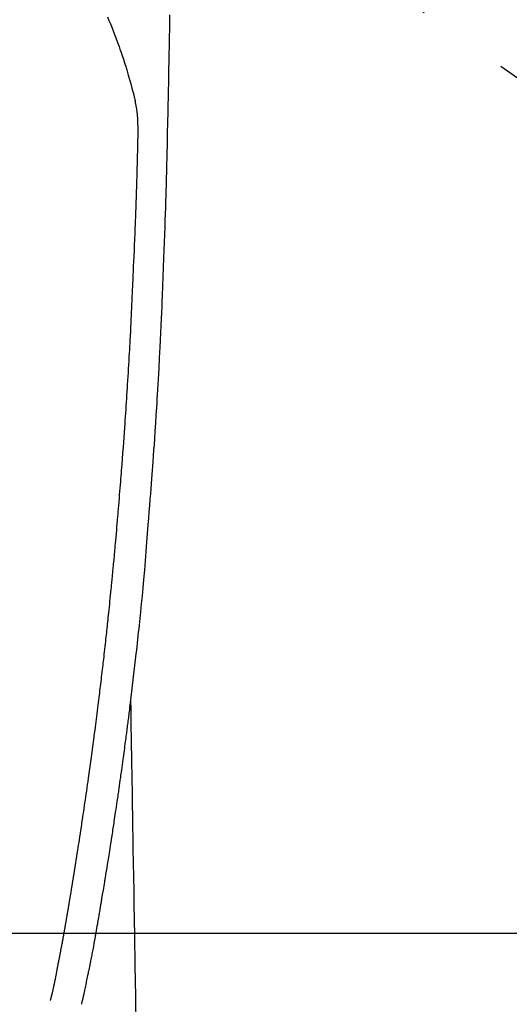
# Model space of a CAD drawing. Extents: x 84007 to 110129, y 210 to 8610.
# Drawn here: x 99682 to 99715, y 6845 to 6911 of the extents above; entities that cross this region are included whole.
import ezdxf

# ---------------------------------------------------------------- set-up
doc = ezdxf.new("R2010")
doc.units = 0
doc.header["$LTSCALE"] = 50
doc.header["$MEASUREMENT"] = 0
doc.linetypes.add('CENTER2', pattern=[1.125, 0.75, -0.125, 0.125, -0.125])
doc.layers.get('0').update_dxf_attribs({"linetype": 'CONTINUOUS'})
doc.layers.add('150-機器', color=8, linetype='CONTINUOUS')
doc.layers.add('160-文字', color=254, linetype='CONTINUOUS')
doc.styles.add('KH001', font='txt')
doc.dimstyles.new('KH1xx030', dxfattribs={"dimscale": 30, "dimtxt": 2, "dimasz": 0.6, "dimexe": 0.3, "dimexo": 1.2, "dimgap": 0.5, "dimtad": 3, "dimdec": 1, "dimdsep": 46, "dimlunit": 6, "dimtxsty": 'KH001', "dimblk": 'DOT', "dimcen": 1, "dimdle": 1, "dimclrd": 256, "dimclre": 256, "dimclrt": 256, "dimadec": 0, "dimazin": 0, "dimtfac": 1, "dimtdec": 1, "dimtix": 1, "dimtmove": 2, "dimatfit": 3, "dimldrblk": 'CLOSEDBLANK', "dimfxl": 1, "dimtolj": 1, "dimtzin": 0, "dimlwd": -1, "dimlwe": -1, "dimarcsym": 0})

# ---------------------------------------------------------------- blocks, each defined once
blk = doc.blocks.new('_ClosedBlank')
at = {"color": 0, "linetype": 'ByBlock', "lineweight": -2}
for p, q in [((-1, 0.1667), (0, 0)), ((-1, 0.1667), (-1, -0.1667)), ((0, 0), (-1, -0.1667))]:
    blk.add_line(p, q, dxfattribs=at)
blk = doc.blocks.new('_Dot')
at = {"color": 0, "linetype": 'ByBlock', "lineweight": -2}
blk.add_line((-0.5, 0), (-1, 0), dxfattribs=at)
at = {"color": 0, "linetype": 'ByBlock', "const_width": 0.5}
blk.add_lwpolyline([(-0.25, 0, 1), (0.25, 0, 1)], format="xyb", close=True, dxfattribs=at)

msp = doc.modelspace()

# ---------------------------------------------------------------- linework, layer by layer
at = {"layer": '150-機器', "color": 13, "linetype": 'CENTER2'}
msp.add_line((99668.204, 6940.134), (99912.222, 6769.271), dxfattribs=at)
at = {"layer": '150-機器', "color": 13, "linetype": 'Continuous'}
for points in [[(99692.162, 6911.301), (99692.156, 6910.939), (99692.147, 6910.366), (99692.137, 6909.793), (99692.128, 6909.221), (99692.118, 6908.648), (99692.11, 6908.168), (99692.101, 6907.689), (99692.092, 6907.209), (99692.083, 6906.73), (99692.074, 6906.248), (99692.065, 6905.767), (99692.056, 6905.285), (99692.045, 6904.804), (99692.028, 6904.1), (99692.01, 6903.397), (99691.993, 6902.694), (99691.977, 6901.99), (99691.974, 6901.805), (99691.97, 6901.619), (99691.967, 6901.434), (99691.963, 6901.248), (99691.958, 6900.991), (99691.952, 6900.733), (99691.945, 6900.475), (99691.938, 6900.218), (99691.929, 6899.881), (99691.919, 6899.544), (99691.909, 6899.207), (99691.899, 6898.869), (99691.885, 6898.438), (99691.871, 6898.007), (99691.856, 6897.575), (99691.842, 6897.144), (99691.823, 6896.621), (99691.805, 6896.097), (99691.786, 6895.574), (99691.767, 6895.051), (99691.744, 6894.428), (99691.721, 6893.806), (99691.697, 6893.184), (99691.672, 6892.562), (99691.656, 6892.177), (99691.639, 6891.792), (99691.622, 6891.407), (99691.604, 6891.021), (99691.582, 6890.54), (99691.559, 6890.058), (99691.536, 6889.577), (99691.512, 6889.095), (99691.475, 6888.382), (99691.437, 6887.669), (99691.397, 6886.956), (99691.356, 6886.243), (99691.339, 6885.952), (99691.322, 6885.661), (99691.304, 6885.369), (99691.286, 6885.078), (99691.254, 6884.555), (99691.22, 6884.033), (99691.186, 6883.51), (99691.152, 6882.988), (99691.125, 6882.604), (99691.099, 6882.221), (99691.071, 6881.837), (99691.044, 6881.454), (99691.023, 6881.165), (99691.001, 6880.876), (99690.98, 6880.587), (99690.958, 6880.299), (99690.933, 6879.964), (99690.907, 6879.629), (99690.881, 6879.295), (99690.854, 6878.96), (99690.82, 6878.528), (99690.785, 6878.095), (99690.749, 6877.662), (99690.713, 6877.23), (99690.688, 6876.944), (99690.662, 6876.658), (99690.638, 6876.373), (99690.614, 6876.087), (99690.567, 6875.458), (99690.524, 6874.83), (99690.481, 6874.201), (99690.432, 6873.573), (99690.384, 6873.035), (99690.331, 6872.498), (99690.275, 6871.962), (99690.219, 6871.425), (99690.196, 6871.203), (99690.173, 6870.981), (99690.15, 6870.758), (99690.126, 6870.536), (99690.101, 6870.296), (99690.075, 6870.056), (99690.05, 6869.816), (99690.024, 6869.577), (99689.998, 6869.338), (99689.972, 6869.099), (99689.945, 6868.86), (99689.919, 6868.621), (99689.831, 6867.846), (99689.741, 6867.072), (99689.649, 6866.298), (99689.556, 6865.524), (99689.536, 6865.362), (99689.516, 6865.2), (99689.496, 6865.038), (99689.476, 6864.877), (99689.463, 6864.771), (99689.45, 6864.666), (99689.436, 6864.561), (99689.423, 6864.456), (99689.409, 6864.346), (99689.395, 6864.237), (99689.381, 6864.127), (99689.367, 6864.018), (99689.354, 6863.912), (99689.34, 6863.807), (99689.327, 6863.702), (99689.313, 6863.596), (99689.301, 6863.503), (99689.289, 6863.411), (99689.277, 6863.318), (99689.265, 6863.225), (99689.249, 6863.103), (99689.233, 6862.98), (99689.217, 6862.858), (99689.201, 6862.735), (99689.182, 6862.592), (99689.162, 6862.448), (99689.143, 6862.305), (99689.124, 6862.161), (99689.104, 6862.009), (99689.083, 6861.856), (99689.063, 6861.704), (99689.042, 6861.552), (99689.018, 6861.378), (99688.995, 6861.204), (99688.971, 6861.031), (99688.946, 6860.857), (99688.929, 6860.734), (99688.912, 6860.611), (99688.895, 6860.489), (99688.878, 6860.366), (99688.851, 6860.175), (99688.823, 6859.984), (99688.796, 6859.793), (99688.769, 6859.603), (99688.755, 6859.506), (99688.742, 6859.41), (99688.728, 6859.314), (99688.714, 6859.218), (99688.697, 6859.101), (99688.68, 6858.985), (99688.663, 6858.868), (99688.646, 6858.752), (99688.62, 6858.572), (99688.594, 6858.393), (99688.567, 6858.213), (99688.54, 6858.034), (99688.518, 6857.881), (99688.495, 6857.728), (99688.472, 6857.575), (99688.449, 6857.422), (99688.432, 6857.312), (99688.415, 6857.203), (99688.399, 6857.093), (99688.382, 6856.983), (99688.362, 6856.853), (99688.342, 6856.723), (99688.322, 6856.593), (99688.302, 6856.463), (99688.269, 6856.246), (99688.235, 6856.029), (99688.201, 6855.812), (99688.167, 6855.595), (99688.145, 6855.452), (99688.122, 6855.309), (99688.099, 6855.165), (99688.077, 6855.022), (99688.058, 6854.902), (99688.038, 6854.781), (99688.019, 6854.661), (99688, 6854.541), (99687.964, 6854.317), (99687.927, 6854.093), (99687.891, 6853.869), (99687.854, 6853.644), (99687.844, 6853.583), (99687.834, 6853.521), (99687.824, 6853.46), (99687.814, 6853.398), (99687.767, 6853.11), (99687.72, 6852.822), (99687.672, 6852.534), (99687.624, 6852.246), (99687.614, 6852.188), (99687.604, 6852.13), (99687.595, 6852.071), (99687.585, 6852.013), (99687.559, 6851.855), (99687.532, 6851.698), (99687.506, 6851.541), (99687.479, 6851.383), (99687.463, 6851.289), (99687.447, 6851.195), (99687.431, 6851.101), (99687.415, 6851.007), (99687.397, 6850.898), (99687.378, 6850.789), (99687.359, 6850.679), (99687.341, 6850.57), (99687.315, 6850.422), (99687.29, 6850.275), (99687.264, 6850.128), (99687.238, 6849.98), (99687.226, 6849.913), (99687.214, 6849.846), (99687.202, 6849.778), (99687.19, 6849.711), (99687.151, 6849.496), (99687.112, 6849.282), (99687.073, 6849.068), (99687.032, 6848.853), (99687.016, 6848.764), (99686.999, 6848.675), (99686.982, 6848.585), (99686.965, 6848.496), (99686.946, 6848.4), (99686.927, 6848.305), (99686.909, 6848.209), (99686.89, 6848.113), (99686.875, 6848.04), (99686.861, 6847.968), (99686.847, 6847.895), (99686.832, 6847.822), (99686.812, 6847.722), (99686.791, 6847.621), (99686.771, 6847.521), (99686.75, 6847.421), (99686.735, 6847.348), (99686.72, 6847.274), (99686.705, 6847.201), (99686.69, 6847.128), (99686.669, 6847.024), (99686.647, 6846.92), (99686.625, 6846.816), (99686.604, 6846.712), (99686.594, 6846.666), (99686.585, 6846.62), (99686.575, 6846.574), (99686.566, 6846.528), (99686.546, 6846.433), (99686.526, 6846.338), (99686.506, 6846.243), (99686.486, 6846.147), (99686.475, 6846.096), (99686.465, 6846.046), (99686.454, 6845.995), (99686.443, 6845.944), (99686.429, 6845.881), (99686.415, 6845.819), (99686.401, 6845.756), (99686.387, 6845.694), (99686.376, 6845.643), (99686.364, 6845.592), (99686.352, 6845.542), (99686.34, 6845.491), (99686.332, 6845.457), (99686.323, 6845.424), (99686.315, 6845.39), (99686.306, 6845.356), (99686.298, 6845.321), (99686.289, 6845.286), (99686.28, 6845.25), (99686.271, 6845.215)], [(99688.022, 6911.159), (99688.115, 6910.932), (99688.207, 6910.705), (99688.297, 6910.477), (99688.392, 6910.237), (99688.486, 6909.997), (99688.578, 6909.757), (99688.669, 6909.516), (99688.731, 6909.349), (99688.791, 6909.181), (99688.85, 6909.013), (99688.909, 6908.845), (99688.993, 6908.596), (99689.076, 6908.346), (99689.156, 6908.095), (99689.235, 6907.844), (99689.257, 6907.769), (99689.28, 6907.695), (99689.302, 6907.621), (99689.324, 6907.546), (99689.408, 6907.262), (99689.49, 6906.976), (99689.57, 6906.69), (99689.649, 6906.404), (99689.689, 6906.255), (99689.728, 6906.105), (99689.766, 6905.956), (99689.802, 6905.806), (99689.82, 6905.73), (99689.837, 6905.655), (99689.854, 6905.579), (99689.871, 6905.503)], [(99684.206, 6845.453), (99684.218, 6845.497), (99684.229, 6845.54), (99684.24, 6845.583), (99684.252, 6845.627), (99684.259, 6845.653), (99684.265, 6845.679), (99684.272, 6845.705), (99684.279, 6845.731), (99684.287, 6845.764), (99684.295, 6845.796), (99684.303, 6845.828), (99684.311, 6845.86), (99684.319, 6845.893), (99684.327, 6845.925), (99684.335, 6845.957), (99684.343, 6845.99), (99684.352, 6846.029), (99684.361, 6846.069), (99684.37, 6846.108), (99684.38, 6846.147), (99684.387, 6846.179), (99684.394, 6846.211), (99684.401, 6846.243), (99684.408, 6846.275), (99684.417, 6846.314), (99684.426, 6846.353), (99684.435, 6846.392), (99684.443, 6846.432), (99684.45, 6846.462), (99684.456, 6846.492), (99684.463, 6846.523), (99684.469, 6846.553), (99684.477, 6846.59), (99684.484, 6846.626), (99684.492, 6846.662), (99684.499, 6846.699), (99684.512, 6846.76), (99684.524, 6846.822), (99684.536, 6846.883), (99684.548, 6846.944), (99684.557, 6846.992), (99684.567, 6847.039), (99684.576, 6847.086), (99684.585, 6847.134), (99684.594, 6847.179), (99684.602, 6847.224), (99684.61, 6847.268), (99684.619, 6847.313), (99684.628, 6847.359), (99684.636, 6847.406), (99684.645, 6847.452), (99684.654, 6847.498), (99684.664, 6847.555), (99684.675, 6847.611), (99684.685, 6847.668), (99684.696, 6847.725), (99684.705, 6847.776), (99684.714, 6847.827), (99684.724, 6847.878), (99684.734, 6847.929), (99684.747, 6847.994), (99684.76, 6848.059), (99684.774, 6848.125), (99684.787, 6848.19), (99684.797, 6848.241), (99684.807, 6848.291), (99684.817, 6848.342), (99684.826, 6848.392), (99684.834, 6848.434), (99684.842, 6848.476), (99684.85, 6848.517), (99684.858, 6848.559), (99684.867, 6848.603), (99684.875, 6848.648), (99684.884, 6848.692), (99684.892, 6848.737), (99684.899, 6848.773), (99684.906, 6848.81), (99684.913, 6848.847), (99684.92, 6848.884), (99684.927, 6848.923), (99684.934, 6848.961), (99684.942, 6848.999), (99684.949, 6849.038), (99684.955, 6849.069), (99684.961, 6849.1), (99684.967, 6849.13), (99684.973, 6849.161), (99684.988, 6849.241), (99685.003, 6849.321), (99685.017, 6849.401), (99685.032, 6849.481), (99685.036, 6849.5), (99685.039, 6849.52), (99685.043, 6849.54), (99685.047, 6849.56), (99685.056, 6849.612), (99685.066, 6849.663), (99685.075, 6849.714), (99685.085, 6849.766), (99685.093, 6849.814), (99685.102, 6849.863), (99685.11, 6849.912), (99685.119, 6849.96), (99685.125, 6849.998), (99685.132, 6850.037), (99685.139, 6850.075), (99685.145, 6850.113), (99685.15, 6850.141), (99685.155, 6850.169), (99685.16, 6850.197), (99685.165, 6850.225), (99685.174, 6850.272), (99685.182, 6850.319), (99685.19, 6850.366), (99685.198, 6850.413), (99685.209, 6850.476), (99685.22, 6850.539), (99685.231, 6850.602), (99685.242, 6850.665), (99685.249, 6850.708), (99685.257, 6850.75), (99685.264, 6850.793), (99685.271, 6850.835), (99685.278, 6850.873), (99685.284, 6850.911), (99685.291, 6850.949), (99685.297, 6850.987), (99685.302, 6851.018), (99685.307, 6851.049), (99685.313, 6851.08), (99685.318, 6851.111), (99685.323, 6851.142), (99685.329, 6851.173), (99685.335, 6851.204), (99685.34, 6851.235), (99685.347, 6851.275), (99685.354, 6851.315), (99685.36, 6851.355), (99685.367, 6851.395), (99685.373, 6851.429), (99685.378, 6851.462), (99685.384, 6851.496), (99685.39, 6851.529), (99685.397, 6851.571), (99685.404, 6851.613), (99685.411, 6851.656), (99685.418, 6851.698), (99685.423, 6851.727), (99685.428, 6851.756), (99685.433, 6851.784), (99685.438, 6851.813), (99685.445, 6851.858), (99685.453, 6851.903), (99685.46, 6851.947), (99685.468, 6851.992), (99685.475, 6852.036), (99685.483, 6852.081), (99685.49, 6852.125), (99685.498, 6852.169), (99685.505, 6852.212), (99685.512, 6852.254), (99685.519, 6852.296), (99685.525, 6852.338), (99685.532, 6852.38), (99685.539, 6852.423), (99685.546, 6852.465), (99685.553, 6852.508), (99685.56, 6852.55), (99685.567, 6852.592), (99685.574, 6852.634), (99685.581, 6852.676), (99685.586, 6852.705), (99685.591, 6852.734), (99685.596, 6852.763), (99685.6, 6852.792), (99685.606, 6852.829), (99685.613, 6852.867), (99685.619, 6852.905), (99685.625, 6852.942), (99685.631, 6852.98), (99685.638, 6853.018), (99685.644, 6853.055), (99685.65, 6853.093), (99685.656, 6853.128), (99685.662, 6853.163), (99685.667, 6853.198), (99685.673, 6853.234), (99685.679, 6853.271), (99685.685, 6853.309), (99685.691, 6853.347), (99685.697, 6853.384), (99685.704, 6853.428), (99685.711, 6853.472), (99685.719, 6853.517), (99685.726, 6853.561), (99685.731, 6853.594), (99685.737, 6853.627), (99685.742, 6853.659), (99685.748, 6853.692), (99685.753, 6853.726), (99685.758, 6853.759), (99685.764, 6853.792), (99685.769, 6853.825), (99685.774, 6853.854), (99685.778, 6853.882), (99685.783, 6853.911), (99685.788, 6853.94), (99685.794, 6853.979), (99685.8, 6854.019), (99685.806, 6854.059), (99685.813, 6854.098), (99685.818, 6854.134), (99685.824, 6854.169), (99685.83, 6854.205), (99685.836, 6854.24), (99685.84, 6854.269), (99685.845, 6854.297), (99685.85, 6854.326), (99685.855, 6854.355), (99685.861, 6854.395), (99685.868, 6854.436), (99685.874, 6854.477), (99685.881, 6854.517), (99685.886, 6854.548), (99685.89, 6854.58), (99685.895, 6854.611), (99685.9, 6854.642), (99685.935, 6854.857), (99685.969, 6855.073), (99686.002, 6855.289), (99686.036, 6855.505), (99686.062, 6855.673), (99686.089, 6855.841), (99686.115, 6856.009), (99686.141, 6856.178), (99686.174, 6856.393), (99686.207, 6856.608), (99686.24, 6856.823), (99686.272, 6857.038), (99686.305, 6857.253), (99686.337, 6857.468), (99686.369, 6857.683), (99686.401, 6857.898), (99686.43, 6858.091), (99686.458, 6858.284), (99686.487, 6858.477), (99686.515, 6858.67), (99686.543, 6858.863), (99686.571, 6859.055), (99686.599, 6859.248), (99686.627, 6859.44), (99686.658, 6859.66), (99686.69, 6859.881), (99686.721, 6860.101), (99686.752, 6860.322), (99686.774, 6860.475), (99686.795, 6860.627), (99686.816, 6860.78), (99686.837, 6860.933), (99686.859, 6861.09), (99686.88, 6861.246), (99686.902, 6861.403), (99686.924, 6861.559), (99686.947, 6861.727), (99686.969, 6861.894), (99686.992, 6862.061), (99687.015, 6862.229), (99687.037, 6862.396), (99687.059, 6862.563), (99687.081, 6862.731), (99687.103, 6862.898), (99687.13, 6863.102), (99687.157, 6863.306), (99687.184, 6863.511), (99687.211, 6863.715), (99687.234, 6863.893), (99687.257, 6864.071), (99687.279, 6864.249), (99687.302, 6864.427), (99687.326, 6864.619), (99687.351, 6864.812), (99687.375, 6865.004), (99687.4, 6865.197), (99687.42, 6865.363), (99687.441, 6865.53), (99687.461, 6865.696), (99687.481, 6865.863), (99687.499, 6866.007), (99687.516, 6866.151), (99687.534, 6866.295), (99687.551, 6866.439), (99687.57, 6866.594), (99687.589, 6866.749), (99687.607, 6866.904), (99687.626, 6867.059), (99687.646, 6867.228), (99687.666, 6867.398), (99687.686, 6867.568), (99687.706, 6867.737), (99687.721, 6867.866), (99687.735, 6867.995), (99687.75, 6868.124), (99687.765, 6868.253), (99687.784, 6868.422), (99687.803, 6868.591), (99687.822, 6868.76), (99687.841, 6868.929), (99687.86, 6869.098), (99687.879, 6869.267), (99687.898, 6869.436), (99687.916, 6869.605), (99687.932, 6869.748), (99687.948, 6869.891), (99687.963, 6870.034), (99687.979, 6870.177), (99687.994, 6870.319), (99688.01, 6870.462), (99688.025, 6870.605), (99688.04, 6870.748), (99688.056, 6870.902), (99688.072, 6871.056), (99688.088, 6871.21), (99688.105, 6871.363), (99688.124, 6871.553), (99688.144, 6871.743), (99688.164, 6871.933), (99688.183, 6872.123), (99688.204, 6872.326), (99688.225, 6872.528), (99688.245, 6872.73), (99688.265, 6872.932), (99688.275, 6873.03), (99688.285, 6873.127), (99688.294, 6873.225), (99688.304, 6873.322), (99688.315, 6873.429), (99688.325, 6873.536), (99688.336, 6873.643), (99688.346, 6873.75), (99688.359, 6873.887), (99688.372, 6874.023), (99688.384, 6874.159), (99688.397, 6874.296), (99688.425, 6874.597), (99688.452, 6874.898), (99688.48, 6875.199), (99688.507, 6875.5), (99688.521, 6875.668), (99688.536, 6875.835), (99688.551, 6876.002), (99688.565, 6876.169), (99688.587, 6876.413), (99688.608, 6876.658), (99688.63, 6876.903), (99688.651, 6877.147), (99688.661, 6877.258), (99688.671, 6877.37), (99688.68, 6877.481), (99688.69, 6877.592), (99688.705, 6877.769), (99688.72, 6877.947), (99688.735, 6878.125), (99688.75, 6878.302), (99688.769, 6878.535), (99688.789, 6878.768), (99688.808, 6879.001), (99688.828, 6879.234), (99688.846, 6879.455), (99688.864, 6879.676), (99688.882, 6879.897), (99688.9, 6880.118), (99688.915, 6880.306), (99688.93, 6880.494), (99688.945, 6880.681), (99688.959, 6880.869), (99688.989, 6881.255), (99689.019, 6881.641), (99689.047, 6882.026), (99689.076, 6882.412), (99689.1, 6882.742), (99689.124, 6883.071), (99689.148, 6883.401), (99689.172, 6883.731), (99689.189, 6883.972), (99689.206, 6884.213), (99689.222, 6884.455), (99689.239, 6884.696), (99689.255, 6884.937), (99689.271, 6885.177), (99689.287, 6885.418), (99689.302, 6885.659), (99689.318, 6885.899), (99689.334, 6886.139), (99689.349, 6886.38), (99689.364, 6886.62), (99689.381, 6886.881), (99689.397, 6887.143), (99689.413, 6887.404), (99689.428, 6887.665), (99689.443, 6887.926), (99689.458, 6888.187), (99689.473, 6888.448), (99689.488, 6888.708), (99689.5, 6888.925), (99689.512, 6889.142), (99689.524, 6889.359), (99689.536, 6889.576), (99689.551, 6889.868), (99689.566, 6890.16), (99689.581, 6890.452), (99689.596, 6890.744), (99689.607, 6890.981), (99689.619, 6891.219), (99689.63, 6891.456), (99689.642, 6891.694), (99689.653, 6891.952), (99689.664, 6892.21), (99689.675, 6892.468), (99689.686, 6892.727), (99689.696, 6892.941), (99689.705, 6893.156), (99689.714, 6893.371), (99689.722, 6893.586), (99689.725, 6893.661), (99689.728, 6893.736), (99689.731, 6893.811), (99689.734, 6893.886), (99689.749, 6894.199), (99689.764, 6894.512), (99689.78, 6894.825), (99689.795, 6895.138), (99689.803, 6895.309), (99689.81, 6895.48), (99689.816, 6895.651), (99689.823, 6895.822), (99689.831, 6896.014), (99689.838, 6896.206), (99689.846, 6896.398), (99689.854, 6896.591), (99689.861, 6896.756), (99689.868, 6896.921), (99689.874, 6897.086), (99689.881, 6897.252), (99689.886, 6897.373), (99689.891, 6897.495), (99689.895, 6897.616), (99689.9, 6897.737), (99689.908, 6897.95), (99689.916, 6898.162), (99689.923, 6898.374), (99689.931, 6898.586), (99689.936, 6898.733), (99689.941, 6898.88), (99689.946, 6899.027), (99689.951, 6899.174), (99689.956, 6899.363), (99689.962, 6899.553), (99689.967, 6899.743), (99689.973, 6899.933), (99689.978, 6900.1), (99689.983, 6900.268), (99689.988, 6900.436), (99689.993, 6900.604), (99689.995, 6900.699), (99689.998, 6900.793), (99690.001, 6900.888), (99690.004, 6900.983), (99690.007, 6901.129), (99690.011, 6901.276), (99690.015, 6901.422), (99690.019, 6901.568), (99690.021, 6901.663), (99690.023, 6901.758), (99690.026, 6901.853), (99690.029, 6901.947), (99690.034, 6902.15), (99690.039, 6902.352), (99690.044, 6902.555), (99690.049, 6902.757), (99690.054, 6902.938), (99690.057, 6903.119), (99690.06, 6903.299), (99690.061, 6903.48), (99690.061, 6903.66), (99690.059, 6903.84), (99690.054, 6904.02), (99690.046, 6904.2), (99690.043, 6904.26), (99690.04, 6904.32), (99690.036, 6904.379), (99690.032, 6904.439), (99690.025, 6904.52), (99690.018, 6904.6), (99690.01, 6904.681), (99690.001, 6904.762), (99689.99, 6904.847), (99689.978, 6904.933), (99689.966, 6905.018), (99689.952, 6905.103), (99689.944, 6905.145), (99689.937, 6905.188), (99689.929, 6905.23), (99689.921, 6905.273), (99689.913, 6905.309), (99689.906, 6905.346), (99689.898, 6905.383), (99689.89, 6905.419), (99689.885, 6905.44), (99689.88, 6905.461), (99689.875, 6905.482), (99689.87, 6905.503)], [(99689.556, 6865.524), (99689.566, 6864.906), (99689.576, 6864.289), (99689.586, 6863.671), (99689.596, 6863.053), (99689.606, 6862.437), (99689.617, 6861.82), (99689.627, 6861.203), (99689.637, 6860.586), (99689.645, 6860.066), (99689.654, 6859.546), (99689.662, 6859.026), (99689.671, 6858.506), (99689.683, 6857.776), (99689.695, 6857.047), (99689.707, 6856.318), (99689.719, 6855.588), (99689.734, 6854.655), (99689.749, 6853.722), (99689.765, 6852.79), (99689.78, 6851.857), (99689.814, 6849.821), (99689.847, 6847.785), (99689.88, 6845.749), (99689.914, 6843.713)]]:
    msp.add_lwpolyline(points, dxfattribs=at)
at = {"layer": '150-機器', "color": 2, "linetype": 'Continuous'}
msp.add_lwpolyline([(99958.204, 6849.942), (99378.204, 6849.942, 0.414214), (99368.204, 6839.942), (99368.204, 6459.942, 0.414214), (99378.204, 6449.942), (99958.204, 6449.942, 0.414214), (99968.204, 6459.942), (99968.204, 6839.942, 0.414214)], format="xyb", close=True, dxfattribs=at)

# ---------------------------------------------------------------- leaders
at = {"layer": '160-文字', "annotation_type": 0, "has_hookline": 1, "hookline_direction": 1, "text_width": 1240.203}
msp.add_leader([(100128.204, 6957.113), (99543.744, 5365.957), (99525.744, 5365.957)], dimstyle='KH1xx030', override={"dimgap": 0.5, "dimtad": 1}, dxfattribs=at)
at = {"layer": '160-文字'}
msp.add_leader([(99788.211, 6939.942), (99093.655, 5687.344)], dimstyle='KH1xx030', override={"dimgap": 0.5, "dimtad": 1}, dxfattribs=at)

doc.saveas('drawing.dxf')
